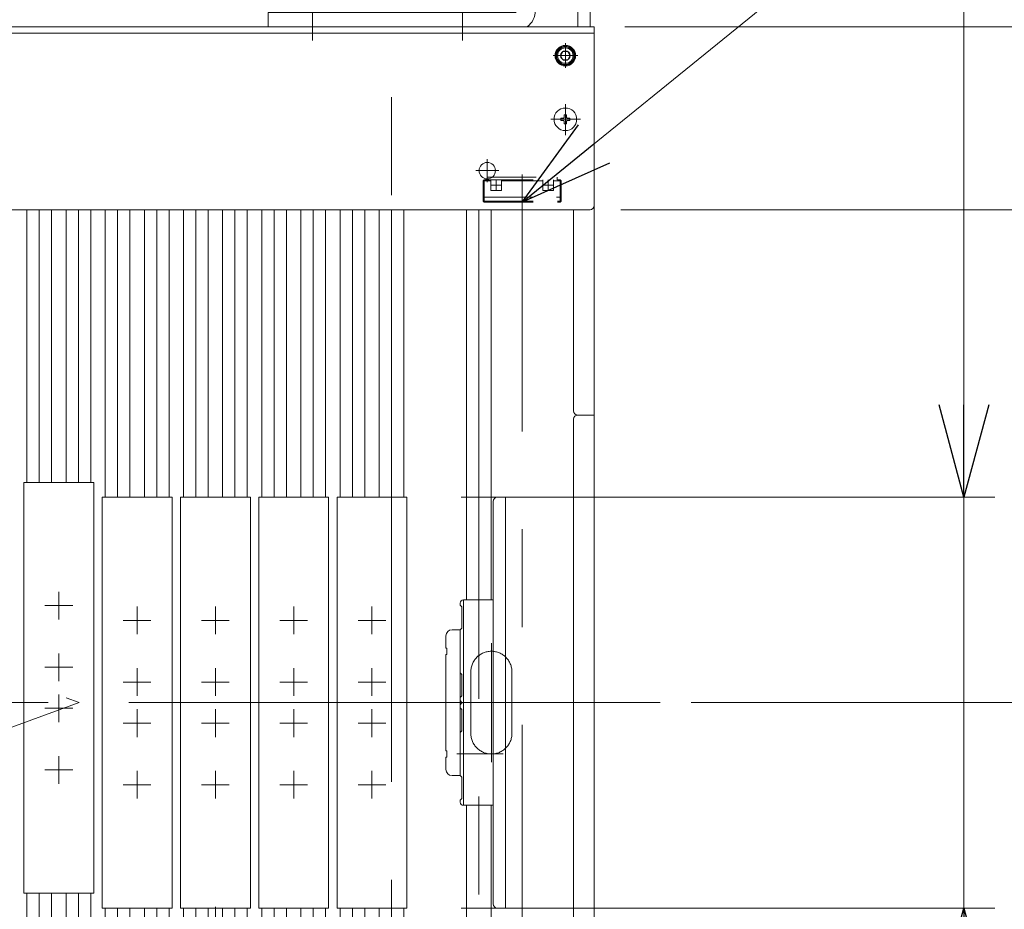
# Model space of a CAD drawing. Units: millimetres. Extents: x -2955 to 2955, y -2027 to 2027.
# Drawn here: x -1238 to -758, y 982 to 1415 of the extents above; entities that cross this region are included whole.
import ezdxf
from ezdxf.enums import TextEntityAlignment as Align

# ---------------------------------------------------------------- set-up
doc = ezdxf.new("R2010")
doc.units = ezdxf.units.MM
doc.header["$LTSCALE"] = 3.75
for name, pattern in [('CENTER', [50.8, 31.75, -6.35, 6.35, -6.35]), ('CENTERX2', [101.6, 63.5, -12.7, 12.7, -12.7]), ('DASHED2', [9.525, 6.35, -3.175]), ('PHANTOM', [63.5, 31.75, -6.35, 6.35, -6.35, 6.35, -6.35])]:
    doc.linetypes.add(name, pattern=pattern)
for name, color, linetype in [('19', 7, 'Continuous'), ('27', 7, 'Continuous'), ('40', 7, 'Continuous'), ('60', 7, 'Continuous'), ('63', 7, 'Continuous'), ('71', 7, 'Continuous'), ('73', 7, 'Continuous'), ('74', 7, 'Continuous'), ('77', 7, 'Continuous'), ('78', 7, 'Continuous'), ('Layer0254', 7, 'Continuous'), ('Layer0255', 7, 'Continuous')]:
    doc.layers.add(name, color=color, linetype=linetype)
doc.styles.add('dcStyle0', font='ＭＳ Ｐゴシック')
doc.dimstyles.new('dc_Ang01', dxfattribs={"dimtxt": 60, "dimasz": 45.00339, "dimexe": 15, "dimexo": 15, "dimgap": 15.000001, "dimtad": 3, "dimdsep": 46, "dimtxsty": 'dcStyle0', "dimblk1": 'OPEN30', "dimblk2": 'OPEN30', "dimsah": 1, "dimcen": 0.09, "dimclrd": 2, "dimclre": 2, "dimclrt": 2, "dimadec": 0, "dimazin": 2, "dimtfac": 1, "dimtdec": 4, "dimtmove": 0, "dimatfit": 3, "dimfxl": 1, "dimarcsym": 1})
doc.dimstyles.new('dc_Rotated', dxfattribs={"dimtxt": 60, "dimasz": 45.00339, "dimexe": 15, "dimexo": 15, "dimgap": 15, "dimtad": 3, "dimdec": 3, "dimdsep": 46, "dimtxsty": 'dcStyle0', "dimblk1": 'OPEN30', "dimblk2": 'OPEN30', "dimsah": 1, "dimcen": 0.09, "dimclrd": 2, "dimclre": 2, "dimclrt": 2, "dimadec": 0, "dimazin": 2, "dimtfac": 1, "dimtdec": 4, "dimtmove": 0, "dimatfit": 3, "dimfxl": 1, "dimarcsym": 1})

# ---------------------------------------------------------------- blocks, each defined once
blk = doc.blocks.new('DC_GROUP_W_SLSH_S_070_2_32')
at = {"layer": '40', "color": 4, "linetype": 'DASHED2', "lineweight": 13}
for p, q in [((-1011.44, 1337.29), (-1011.94, 1336.79)), ((-1011.44, 1337.29), (-974.44, 1337.29)), ((-1011.44, 1337.29), (-1011.44, 1326.79)), ((-1009.94, 1338.49), (-975.94, 1338.49)), ((-1009.94, 1338.49), (-1009.94, 1337.29)), ((-1008.24, 1337.29), (-1008.24, 1332.09)), ((-1003.04, 1337.29), (-1003.04, 1332.09)), ((-982.84, 1337.29), (-982.84, 1332.09)), ((-977.64, 1337.29), (-977.64, 1332.09)), ((-975.94, 1338.49), (-975.94, 1337.29)), ((-974.44, 1337.29), (-974.44, 1326.79)), ((-973.94, 1336.79), (-974.44, 1337.29)), ((-1011.94, 1336.79), (-1011.94, 1326.79)), ((-1011.94, 1336.79), (-1008.24, 1336.79)), ((-1003.04, 1336.79), (-982.84, 1336.79)), ((-977.64, 1336.79), (-973.94, 1336.79)), ((-973.94, 1336.79), (-973.94, 1326.79)), ((-1011.94, 1328.79), (-973.94, 1328.79)), ((-1008.24, 1332.09), (-1003.04, 1332.09)), ((-982.84, 1332.09), (-977.64, 1332.09)), ((-1011.94, 1326.79), (-1011.44, 1326.29)), ((-1011.44, 1326.79), (-1011.69, 1326.54)), ((-1011.44, 1326.79), (-974.44, 1326.79)), ((-1011.44, 1326.29), (-974.44, 1326.29)), ((-973.94, 1326.79), (-974.44, 1326.29)), ((-974.44, 1326.79), (-974.19, 1326.54))]:
    blk.add_line(p, q, dxfattribs=at)
at = {"layer": '40', "color": 3, "linetype": 'CENTERX2', "lineweight": 13}
for p, q in [((-1005.64, 1337.19), (-1005.64, 1332.19)), ((-992.94, 1339.83), (-992.94, 1324.22)), ((-980.24, 1337.19), (-980.24, 1332.19)), ((-1008.14, 1334.69), (-1003.14, 1334.69)), ((-982.74, 1334.69), (-977.74, 1334.69))]:
    blk.add_line(p, q, dxfattribs=at)
blk = doc.blocks.new('DC_GROUP_W_SLSH_S_070_2_31')
at = {"layer": '40', "linetype": 'Continuous'}
blk.add_blockref('DC_GROUP_W_SLSH_S_070_2_32', (0, 0), dxfattribs=at)
blk = doc.blocks.new('DC_GROUP_W_SLSH_S_070_2_34')
at = {"layer": '40', "color": 3, "linetype": 'CENTERX2', "lineweight": 13}
blk.add_line((-992.94, 833.69), (-992.94, 1324.22), dxfattribs=at)
blk = doc.blocks.new('DC_GROUP_W_SLSH_S_070_2_33')
at = {"layer": '40', "linetype": 'Continuous'}
blk.add_blockref('DC_GROUP_W_SLSH_S_070_2_34', (0, 0), dxfattribs=at)
blk = doc.blocks.new('DC_GROUP_W_SLSH_S_070_2_48')
at = {"color": 7, "linetype": 'Continuous', "lineweight": 13}
for p, q in [((-965.94, 1411.69), (-965.94, 1449.69)), ((-959.94, 1411.69), (-959.94, 1449.69))]:
    blk.add_line(p, q, dxfattribs=at)
blk = doc.blocks.new('DC_GROUP_W_SLSH_S_070_2_87')
at = {"layer": '19', "color": 7, "linetype": 'Continuous', "lineweight": 13}
blk.add_line((-957.94, 1409.69), (-957.94, 755.69), dxfattribs=at)
blk = doc.blocks.new('DC_GROUP_W_SLSH_S_070_2_86')
at = {"layer": '19', "linetype": 'Continuous'}
blk.add_blockref('DC_GROUP_W_SLSH_S_070_2_87', (0, 0), dxfattribs=at)
blk = doc.blocks.new('DC_GROUP_W_SLSH_S_070_2_134')
at = {"layer": '73', "color": 3, "linetype": 'CENTERX2', "lineweight": 13}
blk.add_line((-1024.69, 1057.69), (-1016.49, 1057.69), dxfattribs=at)
blk = doc.blocks.new('DC_GROUP_W_SLSH_S_070_2_133')
at = {"layer": '73', "color": 7, "linetype": 'Continuous', "lineweight": 13}
for p, q in [((-1023.09, 1081.19), (-1023.09, 1080.19)), ((-1022.29, 1079.39), (-1023.09, 1080.19)), ((-1022.29, 1068.99), (-1022.29, 1079.39)), ((-1021.59, 1032.69), (-1021.59, 1082.69)), ((-1007.09, 1082.69), (-1021.59, 1082.69)), ((-1023.09, 1068.19), (-1022.29, 1068.99)), ((-1023.09, 1068.19), (-1023.09, 1047.19)), ((-1022.29, 1046.39), (-1023.09, 1047.19)), ((-1022.29, 1035.99), (-1022.29, 1046.39)), ((-1023.09, 1035.19), (-1022.29, 1035.99)), ((-1023.09, 1035.19), (-1023.09, 1034.19)), ((-1021.59, 1032.69), (-1007.09, 1032.69))]:
    blk.add_line(p, q, dxfattribs=at)
at = {"layer": '73', "color": 3, "linetype": 'CENTERX2', "lineweight": 13}
blk.add_line((-1024.44, 1057.69), (-1002.16, 1057.69), dxfattribs=at)
at = {"layer": '73', "color": 7, "linetype": 'Continuous', "lineweight": 13}
for centre, start, end in [((-1021.59, 1081.19), 90, 180), ((-1021.59, 1034.19), 180, 270)]:
    blk.add_arc(centre, 1.5, start, end, dxfattribs=at)
at = {"layer": '73', "linetype": 'Continuous'}
blk.add_blockref('DC_GROUP_W_SLSH_S_070_2_134', (0, 0), dxfattribs=at)
blk = doc.blocks.new('DC_GROUP_W_SLSH_S_070_2_136')
at = {"layer": '73', "color": 7, "linetype": 'Continuous', "lineweight": 13}
for p, q in [((-1023.09, 1130.19), (-1023.09, 1131.19)), ((-1021.59, 1132.69), (-1021.59, 1082.69)), ((-1021.59, 1132.69), (-1007.09, 1132.69)), ((-1023.09, 1130.19), (-1022.29, 1129.39)), ((-1022.29, 1129.39), (-1022.29, 1118.99)), ((-1022.29, 1118.99), (-1023.09, 1118.19)), ((-1023.09, 1097.19), (-1023.09, 1118.19)), ((-1023.09, 1097.19), (-1022.29, 1096.39)), ((-1022.29, 1096.39), (-1022.29, 1085.99)), ((-1022.29, 1085.99), (-1023.09, 1085.19)), ((-1023.09, 1084.19), (-1023.09, 1085.19)), ((-1007.09, 1082.69), (-1021.59, 1082.69))]:
    blk.add_line(p, q, dxfattribs=at)
for centre, start, end in [((-1021.59, 1131.19), 90, 180), ((-1021.59, 1084.19), 180, 270)]:
    blk.add_arc(centre, 1.5, start, end, dxfattribs=at)
blk = doc.blocks.new('DC_GROUP_W_SLSH_S_070_2_135')
at = {"layer": '71', "color": 7, "linetype": 'Continuous', "lineweight": 13}
for p, q in [((-1007.09, 1180.69), (-1007.09, 984.69)), ((-1005.09, 1182.69), (-1001.09, 1182.69)), ((-1001.09, 1182.69), (-1001.09, 982.69)), ((-1005.09, 982.69), (-1001.09, 982.69))]:
    blk.add_line(p, q, dxfattribs=at)
at = {"layer": '71', "color": 3, "linetype": 'CENTERX2', "lineweight": 13}
blk.add_line((-1027.58, 1082.69), (-996.95, 1082.69), dxfattribs=at)
at = {"layer": '71', "color": 7, "linetype": 'Continuous', "lineweight": 13}
for centre, start, end in [((-1005.09, 1180.69), 90, 180), ((-1005.09, 984.69), 180, 270)]:
    blk.add_arc(centre, 2, start, end, dxfattribs=at)
blk = doc.blocks.new('DC_GROUP_W_SLSH_S_070_2_138')
at = {"layer": '74', "color": 7, "linetype": 'Continuous', "lineweight": 13}
for p, q in [((-1023.09, 1118.19), (-1027.09, 1118.19)), ((-1023.09, 1118.19), (-1023.09, 1047.19)), ((-1030.09, 1115.19), (-1030.09, 1109.19)), ((-1029.59, 1109.19), (-1030.09, 1109.19)), ((-1029.59, 1106.19), (-1029.59, 1109.19)), ((-1030.09, 1106.19), (-1029.59, 1106.19)), ((-1030.09, 1106.19), (-1030.09, 1059.19)), ((-1029.59, 1059.19), (-1030.09, 1059.19)), ((-1029.59, 1056.19), (-1029.59, 1059.19)), ((-1030.09, 1056.19), (-1029.59, 1056.19)), ((-1030.09, 1056.19), (-1030.09, 1050.19)), ((-1023.09, 1047.19), (-1027.09, 1047.19))]:
    blk.add_line(p, q, dxfattribs=at)
at = {"layer": '74', "color": 3, "linetype": 'CENTERX2', "lineweight": 13}
blk.add_line((-1019.62, 1082.69), (-1032.69, 1082.69), dxfattribs=at)
at = {"layer": '74', "color": 7, "linetype": 'Continuous', "lineweight": 13}
for centre, start, end in [((-1027.09, 1115.19), 90, 180), ((-1027.09, 1050.19), 180, 270)]:
    blk.add_arc(centre, 3, start, end, dxfattribs=at)
blk = doc.blocks.new('DC_GROUP_W_SLSH_S_070_2_137')
at = {"layer": '74', "linetype": 'Continuous'}
blk.add_blockref('DC_GROUP_W_SLSH_S_070_2_138', (0, 0), dxfattribs=at)
blk = doc.blocks.new('DC_GROUP_W_SLSH_S_070_2_132')
at = {"linetype": 'Continuous'}
blk.add_blockref('DC_GROUP_W_SLSH_S_070_2_137', (0, 0), dxfattribs=at)
at = {"layer": '71', "linetype": 'Continuous'}
blk.add_blockref('DC_GROUP_W_SLSH_S_070_2_135', (0, 0), dxfattribs=at)
at = {"layer": '73', "linetype": 'Continuous'}
for name in ['DC_GROUP_W_SLSH_S_070_2_136', 'DC_GROUP_W_SLSH_S_070_2_133']:
    blk.add_blockref(name, (0, 0), dxfattribs=at)
blk = doc.blocks.new('DC_GROUP_W_SLSH_S_070_2_173')
at = {"layer": '60', "color": 3, "linetype": 'CENTERX2', "lineweight": 13}
for p, q in [((-1009.94, 1336.09), (-1009.94, 1347.29)), ((-1004.34, 1341.69), (-1015.54, 1341.69))]:
    blk.add_line(p, q, dxfattribs=at)
at = {"layer": '60', "color": 7, "linetype": 'Continuous', "lineweight": 13}
blk.add_circle((-1009.94, 1341.69), 4, dxfattribs=at)
blk = doc.blocks.new('DC_GROUP_W_SLSH_S_070_2_177')
at = {"layer": '60', "color": 3, "linetype": 'CENTERX2', "lineweight": 13}
for p, q in [((-971.94, 1373.98), (-971.94, 1359.02)), ((-964.64, 1366.69), (-979.05, 1366.69))]:
    blk.add_line(p, q, dxfattribs=at)
at = {"layer": '60', "color": 7, "linetype": 'Continuous', "lineweight": 13}
for p, q in [((-974.19, 1366.09), (-974.19, 1367.29)), ((-974.19, 1367.29), (-972.84, 1367.29)), ((-974.19, 1366.09), (-972.84, 1366.09)), ((-972.54, 1367.59), (-972.54, 1368.94)), ((-972.54, 1368.94), (-971.34, 1368.94)), ((-972.54, 1364.44), (-972.54, 1365.79)), ((-971.34, 1367.59), (-971.34, 1368.94)), ((-971.34, 1365.79), (-971.34, 1364.44)), ((-971.04, 1367.29), (-969.69, 1367.29)), ((-971.04, 1366.09), (-969.69, 1366.09)), ((-969.69, 1367.29), (-969.69, 1366.09)), ((-972.54, 1364.44), (-971.34, 1364.44))]:
    blk.add_line(p, q, dxfattribs=at)
blk.add_circle((-971.94, 1366.69), 5.5, dxfattribs=at)
for centre, start, end in [((-972.84, 1367.59), 270, 0), ((-972.84, 1365.79), 0, 90), ((-971.04, 1367.59), 180, 270), ((-971.04, 1365.79), 90, 180)]:
    blk.add_arc(centre, 0.3, start, end, dxfattribs=at)
blk = doc.blocks.new('DC_GROUP_W_SLSH_S_070_2_180')
at = {"layer": '60', "color": 7, "linetype": 'Continuous', "lineweight": 13}
for p, q in [((-973.09, 1399.69), (-974.25, 1397.69)), ((-970.78, 1399.69), (-973.09, 1399.69)), ((-969.63, 1397.69), (-970.78, 1399.69)), ((-974.25, 1397.69), (-973.09, 1395.69)), ((-973.09, 1395.69), (-970.78, 1395.69)), ((-970.78, 1395.69), (-969.63, 1397.69))]:
    blk.add_line(p, q, dxfattribs=at)
at = {"layer": '60', "color": 3, "linetype": 'CENTER', "lineweight": 13}
for p, q in [((-971.94, 1391.69), (-971.94, 1403.69)), ((-977.94, 1397.69), (-965.94, 1397.69))]:
    blk.add_line(p, q, dxfattribs=at)
at = {"layer": '60', "color": 7, "linetype": 'Continuous', "lineweight": 13}
for radius in [5, 4.6, 4.25, 3.75, 2.31]:
    blk.add_circle((-971.94, 1397.69), radius, dxfattribs=at)
blk = doc.blocks.new('DC_GROUP_W_SLSH_S_070_2_175')
at = {"layer": '60', "color": 7, "linetype": 'Continuous', "lineweight": 13}
for p, q in [((-957.94, 1411.69), (-1667.94, 1411.69)), ((-957.94, 1324.69), (-957.94, 1411.69)), ((-959.94, 1322.69), (-1665.94, 1322.69))]:
    blk.add_line(p, q, dxfattribs=at)
at = {"layer": '60', "color": 3, "linetype": 'CENTERX2', "lineweight": 13}
for p, q in [((-971.94, 1403.69), (-971.94, 1391.69)), ((-977.94, 1397.69), (-965.94, 1397.69)), ((-971.94, 1372.69), (-971.94, 1360.69)), ((-977.94, 1366.69), (-965.94, 1366.69))]:
    blk.add_line(p, q, dxfattribs=at)
at = {"layer": '60', "color": 7, "linetype": 'Continuous', "lineweight": 13}
blk.add_arc((-959.94, 1324.69), 2, 270, 0, dxfattribs=at)
at = {"layer": '60', "linetype": 'Continuous'}
for name in ['DC_GROUP_W_SLSH_S_070_2_180', 'DC_GROUP_W_SLSH_S_070_2_177']:
    blk.add_blockref(name, (0, 0), dxfattribs=at)
blk = doc.blocks.new('DC_GROUP_W_SLSH_S_070_2_172')
at = {"layer": '60', "linetype": 'Continuous'}
for name in ['DC_GROUP_W_SLSH_S_070_2_175', 'DC_GROUP_W_SLSH_S_070_2_173']:
    blk.add_blockref(name, (0, 0), dxfattribs=at)
blk = doc.blocks.new('DC_GROUP_W_SLSH_S_070_2_190')
at = {"color": 3, "linetype": 'CENTERX2', "lineweight": 13}
for p, q in [((-1483.34, 1182.69), (-1208.59, 1082.69)), ((-946.3, 1082.69), (-1679.94, 1082.69)), ((-1208.59, 1082.69), (-1483.34, 982.69))]:
    blk.add_line(p, q, dxfattribs=at)
blk = doc.blocks.new('DC_GROUP_W_SLSH_S_070_2_192')
at = {"layer": '27', "color": 7, "linetype": 'Continuous', "lineweight": 13}
for p, q in [((-977.38, 1444.66), (-986.53, 1444.66)), ((-986.53, 1444.66), (-986.53, 1422.72)), ((-952.79, 1444.66), (-959.94, 1444.66)), ((-959.94, 1444.66), (-959.94, 1422.72)), ((-1007.94, 1439.69), (-1009.94, 1437.69)), ((-1009.94, 1437.69), (-1009.94, 1429.69)), ((-995.53, 1439.69), (-1007.94, 1439.69)), ((-986.53, 1439.18), (-977.38, 1439.18)), ((-976.53, 1425.46), (-976.53, 1441.92)), ((-965.77, 1439.69), (-976.53, 1439.69)), ((-959.94, 1439.18), (-952.79, 1439.18)), ((-951.94, 1425.46), (-951.94, 1441.92)), ((-1009.94, 1429.69), (-1007.94, 1427.69)), ((-986.53, 1428.21), (-977.38, 1428.21)), ((-959.94, 1428.21), (-952.79, 1428.21)), ((-1007.94, 1427.69), (-995.53, 1427.69)), ((-976.53, 1427.69), (-965.77, 1427.69)), ((-986.53, 1422.72), (-977.38, 1422.72)), ((-959.94, 1422.72), (-952.79, 1422.72))]:
    blk.add_line(p, q, dxfattribs=at)
at = {"layer": '27', "color": 3, "linetype": 'Continuous', "lineweight": 13}
for p, q in [((-995.53, 1438.74), (-1008.89, 1438.74)), ((-1007.94, 1439.69), (-1007.94, 1427.69)), ((-965.77, 1438.74), (-976.53, 1438.74)), ((-1008.89, 1428.64), (-995.53, 1428.64)), ((-976.53, 1428.64), (-965.77, 1428.64))]:
    blk.add_line(p, q, dxfattribs=at)
at = {"layer": '27', "color": 3, "linetype": 'CENTERX2', "lineweight": 13}
blk.add_line((-1009.94, 1433.69), (-951.94, 1433.69), dxfattribs=at)
at = {"layer": '27', "color": 7, "linetype": 'Continuous', "lineweight": 13}
for centre, radius, start, end in [((-981.39, 1441.92), 4.86, 325.6158, 34.3842), ((-956.79, 1441.92), 4.86, 325.6158, 34.3842), ((-994.68, 1433.69), 18.15, 342.412, 17.588), ((-970.09, 1433.69), 18.15, 342.412, 17.588), ((-981.39, 1425.46), 4.86, 325.6158, 34.3842), ((-956.79, 1425.46), 4.86, 325.6158, 34.3842)]:
    blk.add_arc(centre, radius, start, end, dxfattribs=at)
blk = doc.blocks.new('DC_GROUP_W_SLSH_S_070_2_193')
at = {"layer": '27', "color": 7, "linetype": 'Continuous', "lineweight": 13}
for p, q in [((-986.53, 1459.69), (-995.53, 1459.69)), ((-995.53, 1459.69), (-995.53, 1419.69)), ((-986.53, 1419.69), (-986.53, 1459.69)), ((-1116.53, 1418.69), (-996.53, 1418.69)), ((-1116.53, 1411.69), (-1116.53, 1418.69))]:
    blk.add_line(p, q, dxfattribs=at)
at = {"layer": '27', "color": 3, "linetype": 'CENTERX2', "lineweight": 13}
blk.add_line((-980.63, 1433.69), (-1007.35, 1433.69), dxfattribs=at)
at = {"layer": '27', "color": 7, "linetype": 'Continuous', "lineweight": 13}
for radius, start in [(1, 270), (10, 306.8699)]:
    blk.add_arc((-996.53, 1419.69), radius, start, 0, dxfattribs=at)
blk = doc.blocks.new('DC_GROUP_W_SLSH_S_070_2_194')
at = {"layer": '27', "color": 7, "linetype": 'Continuous', "lineweight": 13}
for p, q in [((-1026.56, 1420.99), (-1026.56, 1424.08)), ((-1025.4, 1424.49), (-1018.47, 1424.49)), ((-1024.25, 1420.99), (-1024.25, 1424.08)), ((-1019.63, 1420.99), (-1019.63, 1424.08)), ((-1017.32, 1420.99), (-1017.32, 1424.08)), ((-1026.94, 1418.69), (-1026.94, 1419.69)), ((-1026.94, 1419.69), (-1016.94, 1419.69)), ((-1026.94, 1418.69), (-1016.94, 1418.69)), ((-1026.56, 1420.99), (-1017.32, 1420.99)), ((-1026.54, 1419.69), (-1026.54, 1420.99)), ((-1021.94, 1420.99), (-1022.29, 1419.69)), ((-1021.59, 1420.99), (-1021.94, 1419.69)), ((-1017.34, 1419.69), (-1017.34, 1420.99)), ((-1016.94, 1418.69), (-1016.94, 1419.69))]:
    blk.add_line(p, q, dxfattribs=at)
at = {"layer": '27', "color": 3, "linetype": 'CENTER', "lineweight": 13}
blk.add_line((-1021.94, 1425.49), (-1021.94, 1404.99), dxfattribs=at)
at = {"layer": '27', "color": 7, "linetype": 'Continuous', "lineweight": 13}
for centre, radius, start, end in [((-1025.4, 1422.68), 1.81, 50.463, 129.537), ((-1021.94, 1417.86), 6.63, 69.6253, 110.3747), ((-1018.47, 1422.68), 1.81, 50.463, 129.537)]:
    blk.add_arc(centre, radius, start, end, dxfattribs=at)
blk = doc.blocks.new('DC_GROUP_W_SLSH_S_070_2_195')
at = {"layer": '27', "color": 7, "linetype": 'Continuous', "lineweight": 13}
for p, q in [((-1099.56, 1420.99), (-1099.56, 1424.08)), ((-1098.4, 1424.49), (-1091.47, 1424.49)), ((-1097.25, 1420.99), (-1097.25, 1424.08)), ((-1092.63, 1420.99), (-1092.63, 1424.08)), ((-1090.32, 1420.99), (-1090.32, 1424.08)), ((-1099.94, 1418.69), (-1099.94, 1419.69)), ((-1099.94, 1419.69), (-1089.94, 1419.69)), ((-1099.94, 1418.69), (-1089.94, 1418.69)), ((-1099.56, 1420.99), (-1090.32, 1420.99)), ((-1099.54, 1419.69), (-1099.54, 1420.99)), ((-1094.94, 1420.99), (-1095.29, 1419.69)), ((-1094.59, 1420.99), (-1094.94, 1419.69)), ((-1090.34, 1419.69), (-1090.34, 1420.99)), ((-1089.94, 1418.69), (-1089.94, 1419.69))]:
    blk.add_line(p, q, dxfattribs=at)
at = {"layer": '27', "color": 3, "linetype": 'CENTER', "lineweight": 13}
blk.add_line((-1094.94, 1425.49), (-1094.94, 1404.99), dxfattribs=at)
at = {"layer": '27', "color": 7, "linetype": 'Continuous', "lineweight": 13}
for centre, radius, start, end in [((-1098.4, 1422.68), 1.81, 50.463, 129.537), ((-1094.94, 1417.86), 6.63, 69.6253, 110.3747), ((-1091.47, 1422.68), 1.81, 50.463, 129.537)]:
    blk.add_arc(centre, radius, start, end, dxfattribs=at)
blk = doc.blocks.new('DC_GROUP_W_SLSH_S_070_2_191')
at = {"layer": '27', "linetype": 'Continuous'}
for name in ['DC_GROUP_W_SLSH_S_070_2_193', 'DC_GROUP_W_SLSH_S_070_2_192', 'DC_GROUP_W_SLSH_S_070_2_195', 'DC_GROUP_W_SLSH_S_070_2_194']:
    blk.add_blockref(name, (0, 0), dxfattribs=at)
blk = doc.blocks.new('DC_GROUP_W_SLSH_S_070_2_310')
at = {"layer": '71', "color": 7, "linetype": 'Continuous', "lineweight": 13}
for p, q in [((-1235.46, 1189.92), (-1201.46, 1189.92)), ((-1235.46, 989.92), (-1235.46, 1189.92)), ((-1201.46, 1189.92), (-1201.46, 989.92)), ((-1201.46, 989.92), (-1235.46, 989.92))]:
    blk.add_line(p, q, dxfattribs=at)
at = {"layer": '71', "color": 3, "linetype": 'CENTERX2', "lineweight": 13}
for p, q in [((-1218.46, 1123.17), (-1218.46, 1136.67)), ((-1211.71, 1129.92), (-1225.21, 1129.92)), ((-1218.46, 1093.17), (-1218.46, 1106.67)), ((-1211.71, 1099.92), (-1225.21, 1099.92)), ((-1218.46, 1073.17), (-1218.46, 1086.67)), ((-1211.71, 1079.92), (-1225.21, 1079.92)), ((-1218.46, 1043.17), (-1218.46, 1056.67)), ((-1211.71, 1049.92), (-1225.21, 1049.92))]:
    blk.add_line(p, q, dxfattribs=at)
blk = doc.blocks.new('DC_GROUP_W_SLSH_S_070_2_309')
at = {"layer": '71', "linetype": 'Continuous'}
blk.add_blockref('DC_GROUP_W_SLSH_S_070_2_310', (0, 0), dxfattribs=at)
blk = doc.blocks.new('DC_GROUP_W_SLSH_S_070_2_312')
at = {"layer": '71', "color": 7, "linetype": 'Continuous', "lineweight": 13}
for p, q in [((-1197.36, 1182.69), (-1163.36, 1182.69)), ((-1197.36, 982.69), (-1197.36, 1182.69)), ((-1163.36, 1182.69), (-1163.36, 982.69)), ((-1163.36, 982.69), (-1197.36, 982.69))]:
    blk.add_line(p, q, dxfattribs=at)
at = {"layer": '71', "color": 3, "linetype": 'CENTERX2', "lineweight": 13}
for p, q in [((-1180.36, 1115.94), (-1180.36, 1129.44)), ((-1173.61, 1122.69), (-1187.11, 1122.69)), ((-1180.36, 1085.94), (-1180.36, 1099.44)), ((-1173.61, 1092.69), (-1187.11, 1092.69)), ((-1180.36, 1065.94), (-1180.36, 1079.44)), ((-1173.61, 1072.69), (-1187.11, 1072.69)), ((-1180.36, 1035.94), (-1180.36, 1049.44)), ((-1173.61, 1042.69), (-1187.11, 1042.69))]:
    blk.add_line(p, q, dxfattribs=at)
blk = doc.blocks.new('DC_GROUP_W_SLSH_S_070_2_311')
at = {"layer": '71', "linetype": 'Continuous'}
blk.add_blockref('DC_GROUP_W_SLSH_S_070_2_312', (0, 0), dxfattribs=at)
blk = doc.blocks.new('DC_GROUP_W_SLSH_S_070_2_314')
at = {"layer": '71', "color": 7, "linetype": 'Continuous', "lineweight": 13}
for p, q in [((-1159.26, 1182.69), (-1125.26, 1182.69)), ((-1159.26, 982.69), (-1159.26, 1182.69)), ((-1125.26, 1182.69), (-1125.26, 982.69)), ((-1125.26, 982.69), (-1159.26, 982.69))]:
    blk.add_line(p, q, dxfattribs=at)
at = {"layer": '71', "color": 3, "linetype": 'CENTERX2', "lineweight": 13}
for p, q in [((-1142.26, 1115.94), (-1142.26, 1129.44)), ((-1135.51, 1122.69), (-1149.01, 1122.69)), ((-1142.26, 1085.94), (-1142.26, 1099.44)), ((-1135.51, 1092.69), (-1149.01, 1092.69)), ((-1142.26, 1065.94), (-1142.26, 1079.44)), ((-1135.51, 1072.69), (-1149.01, 1072.69)), ((-1142.26, 1035.94), (-1142.26, 1049.44)), ((-1135.51, 1042.69), (-1149.01, 1042.69))]:
    blk.add_line(p, q, dxfattribs=at)
blk = doc.blocks.new('DC_GROUP_W_SLSH_S_070_2_313')
at = {"layer": '71', "linetype": 'Continuous'}
blk.add_blockref('DC_GROUP_W_SLSH_S_070_2_314', (0, 0), dxfattribs=at)
blk = doc.blocks.new('DC_GROUP_W_SLSH_S_070_2_316')
at = {"layer": '71', "color": 7, "linetype": 'Continuous', "lineweight": 13}
for p, q in [((-1121.16, 1182.69), (-1087.16, 1182.69)), ((-1121.16, 982.69), (-1121.16, 1182.69)), ((-1087.16, 1182.69), (-1087.16, 982.69)), ((-1087.16, 982.69), (-1121.16, 982.69))]:
    blk.add_line(p, q, dxfattribs=at)
at = {"layer": '71', "color": 3, "linetype": 'CENTERX2', "lineweight": 13}
for p, q in [((-1104.16, 1115.94), (-1104.16, 1129.44)), ((-1097.41, 1122.69), (-1110.91, 1122.69)), ((-1104.16, 1085.94), (-1104.16, 1099.44)), ((-1097.41, 1092.69), (-1110.91, 1092.69)), ((-1104.16, 1065.94), (-1104.16, 1079.44)), ((-1097.41, 1072.69), (-1110.91, 1072.69)), ((-1104.16, 1035.94), (-1104.16, 1049.44)), ((-1097.41, 1042.69), (-1110.91, 1042.69))]:
    blk.add_line(p, q, dxfattribs=at)
blk = doc.blocks.new('DC_GROUP_W_SLSH_S_070_2_315')
at = {"layer": '71', "linetype": 'Continuous'}
blk.add_blockref('DC_GROUP_W_SLSH_S_070_2_316', (0, 0), dxfattribs=at)
blk = doc.blocks.new('DC_GROUP_W_SLSH_S_070_2_318')
at = {"layer": '71', "color": 7, "linetype": 'Continuous', "lineweight": 13}
for p, q in [((-1083.06, 1182.69), (-1049.06, 1182.69)), ((-1083.06, 982.69), (-1083.06, 1182.69)), ((-1049.06, 1182.69), (-1049.06, 982.69)), ((-1049.06, 982.69), (-1083.06, 982.69))]:
    blk.add_line(p, q, dxfattribs=at)
at = {"layer": '71', "color": 3, "linetype": 'CENTERX2', "lineweight": 13}
for p, q in [((-1066.06, 1115.94), (-1066.06, 1129.44)), ((-1059.31, 1122.69), (-1072.81, 1122.69)), ((-1066.06, 1085.94), (-1066.06, 1099.44)), ((-1059.31, 1092.69), (-1072.81, 1092.69)), ((-1066.06, 1065.94), (-1066.06, 1079.44)), ((-1059.31, 1072.69), (-1072.81, 1072.69)), ((-1066.06, 1035.94), (-1066.06, 1049.44)), ((-1059.31, 1042.69), (-1072.81, 1042.69))]:
    blk.add_line(p, q, dxfattribs=at)
blk = doc.blocks.new('DC_GROUP_W_SLSH_S_070_2_317')
at = {"layer": '71', "linetype": 'Continuous'}
blk.add_blockref('DC_GROUP_W_SLSH_S_070_2_318', (0, 0), dxfattribs=at)
blk = doc.blocks.new('DC_GROUP_W_SLSH_S_070_2_345')
at = {"layer": '78', "color": 91, "linetype": 'PHANTOM', "lineweight": 13}
for p, q in [((-1007.94, 1053.69), (-1007.94, 1111.69)), ((-1017.94, 1067.69), (-1017.94, 1097.69)), ((-997.94, 1067.69), (-997.94, 1097.69)), ((-1021.94, 1082.69), (-993.94, 1082.69))]:
    blk.add_line(p, q, dxfattribs=at)
for centre, start, end in [((-1007.94, 1097.69), 0, 180), ((-1007.94, 1067.69), 180, 0)]:
    blk.add_arc(centre, 10, start, end, dxfattribs=at)
blk = doc.blocks.new('DC_GROUP_W_SLSH_S_070_2_344')
at = {"layer": '78', "color": 7, "linetype": 'Continuous', "lineweight": 13}
for p in [(-1667.94, 1408.69), (-957.94, 756.69)]:
    blk.add_line(p, (-957.94, 1408.69), dxfattribs=at)
at = {"layer": '78', "color": 3, "linetype": 'CENTERX2', "lineweight": 13}
blk.add_line((-937.94, 1082.69), (-1707.72, 1082.69), dxfattribs=at)
at = {"layer": '78', "linetype": 'Continuous'}
blk.add_blockref('DC_GROUP_W_SLSH_S_070_2_345', (0, 0), dxfattribs=at)
blk = doc.blocks.new('_Open30')
at = {"color": 0, "linetype": 'ByBlock', "lineweight": -2}
for p, q in [((-1, 0.267949), (0, 0)), ((0, 0), (-1, -0.267949)), ((0, 0), (-1, 0))]:
    blk.add_line(p, q, dxfattribs=at)
blk = doc.blocks.new('*D78')
at = {"layer": 'Layer0255', "color": 2, "linetype": 'Continuous', "lineweight": 13}
for p, q in [((-944.94, 1322.69), (-642.94, 1322.69)), ((-657.94, 842.69), (-657.94, 1322.69)), ((-944.94, 842.69), (-642.94, 842.69))]:
    blk.add_line(p, q, dxfattribs=at)
at = {"layer": 'Layer0255', "color": 2, "xscale": 45.00345800894137, "yscale": 45.00244740756384}
for p, rotation in [((-657.94, 1322.69), 90), ((-657.94, 842.69), 270)]:
    blk.add_blockref('_Open30', p, dxfattribs=dict(at, rotation=rotation))
at = {"layer": 'Layer0255', "color": 2, "style": 'dcStyle0', "width": 0.6875}
blk.add_text('480', height=60, rotation=90, dxfattribs=at).set_placement((-672.94, 969.63), (-672.94, 1059.63), align=Align.FIT)
blk = doc.blocks.new('*D80')
at = {"layer": 'Layer0255', "color": 2, "linetype": 'Continuous', "lineweight": 13}
for p, q in [((-910.77, 1082.69), (-522.94, 1082.69)), ((-537.94, 753.69), (-537.94, 1082.69)), ((-942.94, 753.69), (-522.94, 753.69))]:
    blk.add_line(p, q, dxfattribs=at)
at = {"layer": 'Layer0255', "color": 2, "xscale": 45.00345800894137, "yscale": 45.00244740756384}
for p, rotation in [((-537.94, 1082.69), 90), ((-537.94, 753.69), 270)]:
    blk.add_blockref('_Open30', p, dxfattribs=dict(at, rotation=rotation))
at = {"layer": 'Layer0255', "color": 2, "style": 'dcStyle0', "width": 0.6875}
blk.add_text('329', height=60, rotation=90, dxfattribs=at).set_placement((-552.94, 900.86), (-552.94, 990.86), align=Align.FIT)
blk = doc.blocks.new('*D81')
at = {"layer": 'Layer0255', "color": 2, "linetype": 'Continuous', "lineweight": 13}
for p, q in [((-942.94, 1411.69), (-522.94, 1411.69)), ((-537.94, 1082.69), (-537.94, 1411.69)), ((-910.77, 1082.69), (-522.94, 1082.69))]:
    blk.add_line(p, q, dxfattribs=at)
at = {"layer": 'Layer0255', "color": 2, "xscale": 45.00345800894137, "yscale": 45.00244740756384}
for p, rotation in [((-537.94, 1411.69), 90), ((-537.94, 1082.69), 270)]:
    blk.add_blockref('_Open30', p, dxfattribs=dict(at, rotation=rotation))
at = {"layer": 'Layer0255', "color": 2, "style": 'dcStyle0', "width": 0.6875}
blk.add_text('329', height=60, rotation=90, dxfattribs=at).set_placement((-552.94, 1183), (-552.94, 1273), align=Align.FIT)
blk = doc.blocks.new('*D82')
at = {"layer": 'Layer0255', "color": 2, "linetype": 'Continuous', "lineweight": 13}
for p, q in [((-537.94, 1633.84), (-537.94, 1465.19)), ((-1021.75, 1465.19), (-522.94, 1465.19)), ((-537.94, 1411.69), (-537.94, 1465.19)), ((-942.94, 1411.69), (-522.94, 1411.69))]:
    blk.add_line(p, q, dxfattribs=at)
at = {"layer": 'Layer0255', "color": 2, "xscale": 45.00345800894137, "yscale": 45.00244740756384, "rotation": 270}
blk.add_blockref('_Open30', (-537.94, 1465.19), dxfattribs=at)
at = {"layer": 'Layer0255', "color": 2, "style": 'dcStyle0', "width": 0.807452}
blk.add_text('53.5', height=60, rotation=90, dxfattribs=at).set_placement((-552.94, 1498.84), (-552.94, 1618.84), align=Align.FIT)
blk = doc.blocks.new('*D83')
at = {"layer": 'Layer0255', "color": 2, "linetype": 'Continuous', "lineweight": 13}
for p, q in [((-1021.75, 1465.19), (-402.94, 1465.19)), ((-417.94, 700.19), (-417.94, 1465.19)), ((-1021.75, 700.19), (-402.94, 700.19))]:
    blk.add_line(p, q, dxfattribs=at)
at = {"layer": 'Layer0255', "color": 2, "xscale": 45.00345800894137, "yscale": 45.00244740756384}
for p, rotation in [((-417.94, 1465.19), 90), ((-417.94, 700.19), 270)]:
    blk.add_blockref('_Open30', p, dxfattribs=dict(at, rotation=rotation))
at = {"layer": 'Layer0255', "color": 2, "style": 'dcStyle0', "width": 0.6875}
blk.add_text('765', height=60, rotation=90, dxfattribs=at).set_placement((-432.94, 1037.69), (-432.94, 1127.69), align=Align.FIT)
blk = doc.blocks.new('*D98')
at = {"layer": 'Layer0255', "color": 2, "linetype": 'Continuous', "lineweight": 13}
for p, q in [((-777.94, 1870.34), (-777.94, 1182.69)), ((-1022.7, 1182.69), (-762.94, 1182.69)), ((-777.94, 982.69), (-777.94, 1182.69)), ((-1022.7, 982.69), (-762.94, 982.69)), ((-777.94, 907.69), (-777.94, 982.69))]:
    blk.add_line(p, q, dxfattribs=at)
at = {"layer": 'Layer0255', "color": 2, "xscale": 45.00345800894137, "yscale": 45.00244740756384}
for p, rotation in [((-777.94, 1182.69), 270), ((-777.94, 982.69), 90)]:
    blk.add_blockref('_Open30', p, dxfattribs=dict(at, rotation=rotation))
at = {"layer": 'Layer0255', "color": 2, "style": 'dcStyle0', "width": 0.652664}
blk.add_text('スラット幅 200', height=60, rotation=90, dxfattribs=at).set_placement((-792.94, 1519.34), (-792.94, 1855.34), align=Align.FIT)
blk = doc.blocks.new('DC_IMAGEDIMGROUP_5')
at = {"layer": 'Layer0255', "color": 2, "linetype": 'Continuous', "lineweight": 13}
blk.add_line((-1142.26, 983.27), (-1142.26, 340.19), dxfattribs=at)
blk = doc.blocks.new('*D237')
at = {"layer": 'Layer0255', "color": 2, "linetype": 'Continuous', "lineweight": 13}
for p, q in [((-1753.01, 1280.84), (-1497.44, 1187.82)), ((-1787.95, 1082.69), (-1715.11, 1082.69))]:
    blk.add_line(p, q, dxfattribs=at)
blk.add_arc((-1208.59, 1082.69), 564.35, 160, 180, dxfattribs=at)
at = {"layer": 'Layer0255', "color": 2, "xscale": 45.00345800894137, "yscale": 45.00244740756384}
for p, rotation in [((-1738.91, 1275.71), 72.28447231451547), ((-1772.95, 1082.69), 267.715527685535)]:
    blk.add_blockref('_Open30', p, dxfattribs=dict(at, rotation=rotation))
at = {"layer": 'Layer0255', "color": 2, "style": 'dcStyle0', "width": 0.6875}
blk.add_text('20°', height=60, rotation=71.8766, dxfattribs=at).set_placement((-1777.87, 1205.88), (-1740.54, 1319.93), align=Align.FIT)
blk = doc.blocks.new('DC_GROUP_W_SLSH_S_070_2_90')
at = {"layer": '77', "color": 7, "linetype": 'Continuous', "lineweight": 13}
for p, q in [((-1020.09, 1322.69), (-1020.09, 1132.69)), ((-1008.09, 1322.69), (-1008.09, 1132.69)), ((-1020.09, 1032.69), (-1020.09, 842.69)), ((-1008.09, 842.69), (-1008.09, 1032.69))]:
    blk.add_line(p, q, dxfattribs=at)
at = {"layer": '77', "color": 3, "linetype": 'CENTERX2', "lineweight": 13}
blk.add_line((-1014.09, 1322.69), (-1014.09, 842.69), dxfattribs=at)
blk = doc.blocks.new('DC_GROUP_W_SLSH_S_070_2_107')
at = {"layer": '77', "color": 7, "linetype": 'Continuous', "lineweight": 13}
for p, q in [((-1233.99, 1189.92), (-1233.99, 1322.69)), ((-1221.99, 1322.69), (-1221.99, 1189.92)), ((-1233.99, 842.69), (-1233.99, 989.92)), ((-1221.99, 989.92), (-1221.99, 842.69))]:
    blk.add_line(p, q, dxfattribs=at)
at = {"layer": '77', "color": 3, "linetype": 'CENTERX2', "lineweight": 13}
for p, q in [((-1227.99, 1189.92), (-1227.99, 1322.69)), ((-1227.99, 842.69), (-1227.99, 989.92))]:
    blk.add_line(p, q, dxfattribs=at)
blk = doc.blocks.new('DC_GROUP_W_SLSH_S_070_2_109')
at = {"layer": '77', "color": 7, "linetype": 'Continuous', "lineweight": 13}
for p, q in [((-1195.89, 1182.69), (-1195.89, 1322.69)), ((-1183.89, 1322.69), (-1183.89, 1182.69)), ((-1195.89, 842.69), (-1195.89, 982.69)), ((-1183.89, 982.69), (-1183.89, 842.69))]:
    blk.add_line(p, q, dxfattribs=at)
at = {"layer": '77', "color": 3, "linetype": 'CENTERX2', "lineweight": 13}
for p, q in [((-1189.89, 1182.69), (-1189.89, 1322.69)), ((-1189.89, 842.69), (-1189.89, 982.69))]:
    blk.add_line(p, q, dxfattribs=at)
blk = doc.blocks.new('DC_GROUP_W_SLSH_S_070_2_110')
at = {"layer": '77', "color": 7, "linetype": 'Continuous', "lineweight": 13}
for p, q in [((-1214.94, 1189.92), (-1214.94, 1322.69)), ((-1202.94, 1322.69), (-1202.94, 1189.92)), ((-1214.94, 842.69), (-1214.94, 989.92)), ((-1202.94, 989.92), (-1202.94, 842.69))]:
    blk.add_line(p, q, dxfattribs=at)
at = {"layer": '77', "color": 3, "linetype": 'CENTERX2', "lineweight": 13}
for p, q in [((-1208.94, 1189.92), (-1208.94, 1322.69)), ((-1208.94, 842.69), (-1208.94, 989.92))]:
    blk.add_line(p, q, dxfattribs=at)
blk = doc.blocks.new('DC_GROUP_W_SLSH_S_070_2_111')
at = {"layer": '77', "color": 7, "linetype": 'Continuous', "lineweight": 13}
for p, q in [((-1176.84, 1182.69), (-1176.84, 1322.69)), ((-1164.84, 1322.69), (-1164.84, 1182.69)), ((-1176.84, 842.69), (-1176.84, 982.69)), ((-1164.84, 982.69), (-1164.84, 842.69))]:
    blk.add_line(p, q, dxfattribs=at)
at = {"layer": '77', "color": 3, "linetype": 'CENTERX2', "lineweight": 13}
for p, q in [((-1170.84, 1182.69), (-1170.84, 1322.69)), ((-1170.84, 842.69), (-1170.84, 982.69))]:
    blk.add_line(p, q, dxfattribs=at)
blk = doc.blocks.new('DC_GROUP_W_SLSH_S_070_2_112')
at = {"layer": '77', "color": 7, "linetype": 'Continuous', "lineweight": 13}
for p, q in [((-1081.59, 1182.69), (-1081.59, 1322.69)), ((-1069.59, 1322.69), (-1069.59, 1182.69)), ((-1081.59, 842.69), (-1081.59, 982.69)), ((-1069.59, 982.69), (-1069.59, 842.69))]:
    blk.add_line(p, q, dxfattribs=at)
at = {"layer": '77', "color": 3, "linetype": 'CENTERX2', "lineweight": 13}
for p, q in [((-1075.59, 1182.69), (-1075.59, 1322.69)), ((-1075.59, 842.69), (-1075.59, 982.69))]:
    blk.add_line(p, q, dxfattribs=at)
blk = doc.blocks.new('DC_GROUP_W_SLSH_S_070_2_113')
at = {"layer": '77', "color": 7, "linetype": 'Continuous', "lineweight": 13}
for p, q in [((-1062.54, 1182.69), (-1062.54, 1322.69)), ((-1050.54, 1322.69), (-1050.54, 1182.69)), ((-1062.54, 842.69), (-1062.54, 982.69)), ((-1050.54, 982.69), (-1050.54, 842.69))]:
    blk.add_line(p, q, dxfattribs=at)
at = {"layer": '77', "color": 3, "linetype": 'CENTERX2', "lineweight": 13}
for p, q in [((-1056.54, 1182.69), (-1056.54, 1322.69)), ((-1056.54, 842.69), (-1056.54, 982.69))]:
    blk.add_line(p, q, dxfattribs=at)
blk = doc.blocks.new('DC_GROUP_W_SLSH_S_070_2_151')
at = {"layer": '77', "color": 7, "linetype": 'Continuous', "lineweight": 13}
for p, q in [((-1119.69, 1182.69), (-1119.69, 1322.69)), ((-1107.69, 1322.69), (-1107.69, 1182.69)), ((-1119.69, 842.69), (-1119.69, 982.69)), ((-1107.69, 982.69), (-1107.69, 842.69))]:
    blk.add_line(p, q, dxfattribs=at)
at = {"layer": '77', "color": 3, "linetype": 'CENTERX2', "lineweight": 13}
for p, q in [((-1113.69, 1182.69), (-1113.69, 1322.69)), ((-1113.69, 842.69), (-1113.69, 982.69))]:
    blk.add_line(p, q, dxfattribs=at)
blk = doc.blocks.new('DC_GROUP_W_SLSH_S_070_2_152')
at = {"layer": '77', "color": 7, "linetype": 'Continuous', "lineweight": 13}
for p, q in [((-1138.74, 1182.69), (-1138.74, 1322.69)), ((-1126.74, 1322.69), (-1126.74, 1182.69)), ((-1138.74, 842.69), (-1138.74, 982.69)), ((-1126.74, 982.69), (-1126.74, 842.69))]:
    blk.add_line(p, q, dxfattribs=at)
at = {"layer": '77', "color": 3, "linetype": 'CENTERX2', "lineweight": 13}
for p, q in [((-1132.74, 1182.69), (-1132.74, 1322.69)), ((-1132.74, 842.69), (-1132.74, 982.69))]:
    blk.add_line(p, q, dxfattribs=at)
blk = doc.blocks.new('DC_GROUP_W_SLSH_S_070_2_153')
at = {"layer": '77', "color": 7, "linetype": 'Continuous', "lineweight": 13}
for p, q in [((-1100.64, 1182.69), (-1100.64, 1322.69)), ((-1088.64, 1322.69), (-1088.64, 1182.69)), ((-1100.64, 842.69), (-1100.64, 982.69)), ((-1088.64, 982.69), (-1088.64, 842.69))]:
    blk.add_line(p, q, dxfattribs=at)
at = {"layer": '77', "color": 3, "linetype": 'CENTERX2', "lineweight": 13}
for p, q in [((-1094.64, 1182.69), (-1094.64, 1322.69)), ((-1094.64, 842.69), (-1094.64, 982.69))]:
    blk.add_line(p, q, dxfattribs=at)
blk = doc.blocks.new('DC_GROUP_W_SLSH_S_070_2_154')
at = {"layer": '77', "color": 7, "linetype": 'Continuous', "lineweight": 13}
for p, q in [((-1157.79, 1182.69), (-1157.79, 1322.69)), ((-1145.79, 1322.69), (-1145.79, 1182.69)), ((-1157.79, 842.69), (-1157.79, 982.69)), ((-1145.79, 982.69), (-1145.79, 842.69))]:
    blk.add_line(p, q, dxfattribs=at)
at = {"layer": '77', "color": 3, "linetype": 'CENTERX2', "lineweight": 13}
for p, q in [((-1151.79, 1182.69), (-1151.79, 1322.69)), ((-1151.79, 842.69), (-1151.79, 982.69))]:
    blk.add_line(p, q, dxfattribs=at)
blk = doc.blocks.new('DC_GROUP_W_SLSH_S_070_2_218')
at = {"layer": '63', "color": 7, "linetype": 'Continuous', "lineweight": 13}
for p, q in [((-957.94, 755.69), (-957.94, 1409.69)), ((-967.94, 1322.69), (-967.94, 1224.69)), ((-965.94, 1222.69), (-957.94, 1222.69)), ((-967.94, 944.69), (-967.94, 1220.69))]:
    blk.add_line(p, q, dxfattribs=at)
at = {"layer": '63', "color": 3, "linetype": 'CENTERX2', "lineweight": 13}
blk.add_line((-1005.61, 1082.69), (-925.77, 1082.69), dxfattribs=at)
at = {"layer": '63', "color": 7, "linetype": 'Continuous', "lineweight": 13}
for centre, start, end in [((-965.94, 1224.69), 180, 270), ((-965.94, 1220.69), 90, 180)]:
    blk.add_arc(centre, 2, start, end, dxfattribs=at)
blk = doc.blocks.new('DC_GROUP_W_SLSH_S_070_2_347')
at = {"layer": 'Layer0254', "color": 2, "linetype": 'Continuous', "lineweight": 13}
blk.add_line((-992.94, 1326.29), (-598.88, 1646.5), dxfattribs=at)
at = {"layer": 'Layer0254', "color": 2, "xscale": 45.00345800894137, "yscale": 45.00244740756384, "rotation": 219.0972413108798}
blk.add_blockref('_Open30', (-992.94, 1326.29), dxfattribs=at)

msp = doc.modelspace()

# ---------------------------------------------------------------- linework, layer by layer
at = {"color": 3, "linetype": 'CENTERX2', "lineweight": 13}
msp.add_line((-1056.5331, 663.0449), (-1056.5331, 1474.5108), dxfattribs=at)

# ---------------------------------------------------------------- block references
at = {"linetype": 'Continuous'}
for name in ['DC_GROUP_W_SLSH_S_070_2_191', 'DC_GROUP_W_SLSH_S_070_2_48', 'DC_GROUP_W_SLSH_S_070_2_172', 'DC_GROUP_W_SLSH_S_070_2_86', 'DC_GROUP_W_SLSH_S_070_2_31', 'DC_GROUP_W_SLSH_S_070_2_33', 'DC_GROUP_W_SLSH_S_070_2_309', 'DC_GROUP_W_SLSH_S_070_2_190', 'DC_GROUP_W_SLSH_S_070_2_311', 'DC_GROUP_W_SLSH_S_070_2_313', 'DC_GROUP_W_SLSH_S_070_2_315', 'DC_GROUP_W_SLSH_S_070_2_317', 'DC_GROUP_W_SLSH_S_070_2_132']:
    msp.add_blockref(name, (0, 0), dxfattribs=at)
at = {"layer": '63', "linetype": 'Continuous'}
msp.add_blockref('DC_GROUP_W_SLSH_S_070_2_218', (0, 0), dxfattribs=at)
at = {"layer": '77', "linetype": 'Continuous'}
for name in ['DC_GROUP_W_SLSH_S_070_2_107', 'DC_GROUP_W_SLSH_S_070_2_110', 'DC_GROUP_W_SLSH_S_070_2_109', 'DC_GROUP_W_SLSH_S_070_2_111', 'DC_GROUP_W_SLSH_S_070_2_154', 'DC_GROUP_W_SLSH_S_070_2_152', 'DC_GROUP_W_SLSH_S_070_2_151', 'DC_GROUP_W_SLSH_S_070_2_153', 'DC_GROUP_W_SLSH_S_070_2_112', 'DC_GROUP_W_SLSH_S_070_2_113', 'DC_GROUP_W_SLSH_S_070_2_90']:
    msp.add_blockref(name, (0, 0), dxfattribs=at)
at = {"layer": '78', "linetype": 'Continuous'}
msp.add_blockref('DC_GROUP_W_SLSH_S_070_2_344', (0, 0), dxfattribs=at)
at = {"layer": 'Layer0254', "linetype": 'Continuous'}
msp.add_blockref('DC_GROUP_W_SLSH_S_070_2_347', (0, 0), dxfattribs=at)
at = {"layer": 'Layer0255', "linetype": 'Continuous'}
msp.add_blockref('DC_IMAGEDIMGROUP_5', (0, 0), dxfattribs=at)

# ---------------------------------------------------------------- dimensions: what is measured, and where the dimension line sits
at = {"layer": 'Layer0255', "linetype": 'Continuous', "lineweight": 13}
dim = msp.add_linear_dim(base=(-777.9382, 1182.6904), p1=(-1037.6958, 982.6904), p2=(-1037.6958, 1182.6904), angle=90, text='スラット幅 <>', dimstyle='dc_Rotated', override={"dimtxt": 60, "dimasz": 45.00339, "dimexe": 15, "dimexo": 15, "dimgap": 15, "dimtad": 3, "dimtih": 0, "dimtoh": 0, "dimdec": 2, "dimlfac": 1, "dimzin": 8, "dimtxsty": 'dcStyle0', "dimblk1": 'Open30', "dimblk2": 'Open30', "dimsah": 1, "dimclrd": 2, "dimclre": 2, "dimclrt": 2, "dimazin": 2, "dimtofl": 1, "dimtolj": 0, "dimtzin": 8, "dimarcsym": 1}, dxfattribs=at)
dim.commit()
dim.dimension.update_dxf_attribs({"geometry": '*D98', "text_midpoint": (-777.9382, 1687.3441), "dimtype": 160})
for base, p1, p2, picture, middle in [((-537.9382, 1465.1904), (-957.9382, 1411.6904), (-1036.7534, 1465.1904), '*D82', (-537.9382, 1558.8401)), ((-417.9382, 1465.1904), (-1036.7534, 700.1904), (-1036.7534, 1465.1904), '*D83', (-417.9382, 1082.6904)), ((-537.9382, 1411.6904), (-925.77, 1082.6904), (-957.9382, 1411.6904), '*D81', (-537.9382, 1227.9982)), ((-657.9382, 1322.6904), (-959.9382, 842.6904), (-959.9382, 1322.6904), '*D78', (-657.9382, 1014.6291)), ((-537.9382, 1082.6904), (-957.9382, 753.6904), (-925.77, 1082.6904), '*D80', (-537.9382, 945.8599))]:
    dim = msp.add_linear_dim(base=base, p1=p1, p2=p2, angle=90, dimstyle='dc_Rotated', override={"dimtxt": 60, "dimasz": 45.00339, "dimexe": 15, "dimexo": 15, "dimgap": 15, "dimtad": 3, "dimtih": 0, "dimtoh": 0, "dimdec": 2, "dimlfac": 1, "dimzin": 8, "dimtxsty": 'dcStyle0', "dimblk1": 'Open30', "dimblk2": 'Open30', "dimsah": 1, "dimclrd": 2, "dimclre": 2, "dimclrt": 2, "dimazin": 2, "dimtofl": 1, "dimtolj": 0, "dimtzin": 8, "dimarcsym": 1}, dxfattribs=at)
    dim.commit()
    dim.dimension.update_dxf_attribs({"geometry": picture, "text_midpoint": middle, "dimtype": 160})
dim = msp.add_angular_dim_2l(base=(-1764.3746, 1180.6895), line1=((-937.9382, 1082.6904), (-1707.7216, 1082.6904)), line2=((-1483.3417, 1182.6904), (-1208.594, 1082.6904)), text='20°', dimstyle='dc_Ang01', override={"dimtxt": 60, "dimasz": 45.00339, "dimexe": 15, "dimexo": 15, "dimgap": 15.000001, "dimtad": 3, "dimtih": 0, "dimtoh": 0, "dimdec": 2, "dimlfac": 1, "dimzin": 8, "dimtxsty": 'dcStyle0', "dimblk1": 'Open30', "dimblk2": 'Open30', "dimsah": 1, "dimclrd": 2, "dimclre": 2, "dimclrt": 2, "dimazin": 2, "dimtofl": 1, "dimtolj": 0, "dimtzin": 8, "dimarcsym": 1}, dxfattribs=at)
dim.commit()
dim.dimension.update_dxf_attribs({"geometry": '*D237', "text_midpoint": (-1744.9501, 1258.241), "dimtype": 162})

doc.saveas('drawing.dxf')
